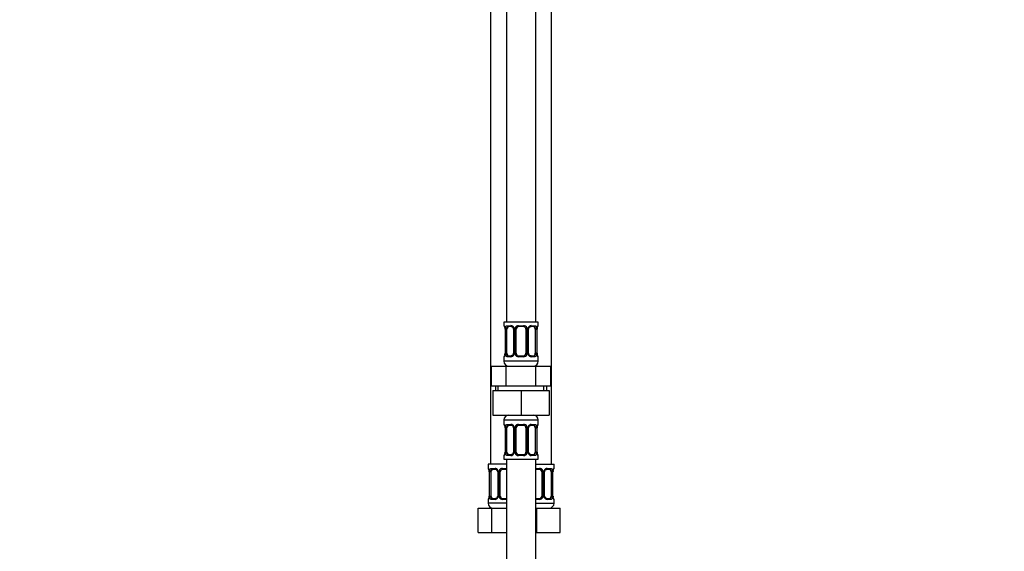
# Model space of a CAD drawing. Units: millimetres. Extents: x 0 to 1478, y 0 to 2772.
# Drawn here: x 0 to 403, y 1649 to 1866 of the extents above; entities that cross this region are included whole.
import ezdxf
from ezdxf import colors
from ezdxf.entities.mleader import LeaderData, LeaderLine
from ezdxf.math import Vec2, Vec3

# ---------------------------------------------------------------- set-up
doc = ezdxf.new("R2010")
doc.units = ezdxf.units.MM
doc.layers.add('DV7_Défaut', color=7, linetype='Continuous')
doc.layers.add('Défaut', color=7, linetype='Continuous')

# ---------------------------------------------------------------- blocks, each defined once
blk = doc.blocks.new('_DOT')
at = {"color": 0}
blk.add_line((0, 0), (-1, 0), dxfattribs=at)
at = {"color": 0, "const_width": 0.333}
blk.add_lwpolyline([(-0.1665, 0, 1), (0.1665, 0, 1)], format="xyb", close=True, dxfattribs=at)
blk = doc.blocks.new('SE6')
at = {"layer": 'DV7_Défaut', "color": 7, "linetype": 'Continuous'}
for p, q in [((198.97, 2020.96), (198.97, 1742.96)), ((210.97, 1742.96), (210.97, 2020.96)), ((192.47, 1988.96), (192.47, 1684.96)), ((217.47, 1684.96), (217.47, 1988.96)), ((211.97, 1742.96), (197.97, 1742.96)), ((197.97, 1742.96), (197.97, 1741.48)), ((211.97, 1741.48), (211.97, 1742.96)), ((197.97, 1741.48), (198.05, 1741.48)), ((198.45, 1740.08), (198.42, 1740.08)), ((198.42, 1740.08), (198.42, 1730.21)), ((198.45, 1740.08), (198.45, 1730.21)), ((198.56, 1730.21), (198.56, 1740.08)), ((199.18, 1740.08), (198.56, 1740.08)), ((199.18, 1730.21), (199.18, 1740.08)), ((199.33, 1741.48), (200.83, 1741.48)), ((201.07, 1741.08), (199.65, 1741.08)), ((201.92, 1740.08), (202.16, 1740.08)), ((201.92, 1740.08), (201.92, 1730.21)), ((202.16, 1740.08), (202.16, 1730.21)), ((202.43, 1730.21), (202.43, 1740.08)), ((202.97, 1740.08), (202.43, 1740.08)), ((202.97, 1730.21), (202.97, 1740.08)), ((203.91, 1741.48), (206.03, 1741.48)), ((205.97, 1741.08), (203.97, 1741.08)), ((206.97, 1740.08), (206.97, 1730.21)), ((206.97, 1740.08), (207.52, 1740.08)), ((207.52, 1740.08), (207.52, 1730.21)), ((207.79, 1730.21), (207.79, 1740.08)), ((208.03, 1740.08), (207.79, 1740.08)), ((208.03, 1730.21), (208.03, 1740.08)), ((210.29, 1741.08), (208.88, 1741.08)), ((209.12, 1741.48), (210.62, 1741.48)), ((210.77, 1740.08), (210.77, 1730.21)), ((210.77, 1740.08), (211.38, 1740.08)), ((211.38, 1740.08), (211.38, 1730.21)), ((211.5, 1730.21), (211.5, 1740.08)), ((211.5, 1740.08), (211.52, 1740.08)), ((211.52, 1730.21), (211.52, 1740.08)), ((211.53, 1740.08), (211.53, 1740.28)), ((211.97, 1741.48), (211.89, 1741.48)), ((197.97, 1728.81), (198.05, 1728.81)), ((197.97, 1728.81), (197.97, 1726.96)), ((211.97, 1726.96), (197.97, 1726.96)), ((198.42, 1730.21), (198.45, 1730.21)), ((198.42, 1730.21), (198.42, 1730.01)), ((198.56, 1730.21), (199.18, 1730.21)), ((200.83, 1728.81), (199.33, 1728.81)), ((199.65, 1729.21), (201.07, 1729.21)), ((202.16, 1730.21), (201.92, 1730.21)), ((202.43, 1730.21), (202.97, 1730.21)), ((206.03, 1728.81), (203.91, 1728.81)), ((203.97, 1729.21), (205.97, 1729.21)), ((207.52, 1730.21), (206.97, 1730.21)), ((207.79, 1730.21), (208.03, 1730.21)), ((208.88, 1729.21), (210.29, 1729.21)), ((210.62, 1728.81), (209.12, 1728.81)), ((211.38, 1730.21), (210.77, 1730.21)), ((211.52, 1730.21), (211.5, 1730.21)), ((211.97, 1728.81), (211.89, 1728.81)), ((211.97, 1726.96), (211.97, 1728.81)), ((192.85, 1724.96), (198.91, 1724.96)), ((192.85, 1716.96), (192.85, 1724.96)), ((198.91, 1724.96), (211.04, 1724.96)), ((198.91, 1716.96), (198.91, 1724.96)), ((211.04, 1724.96), (217.1, 1724.96)), ((211.04, 1716.96), (211.04, 1724.96)), ((217.1, 1716.96), (217.1, 1724.96)), ((192.85, 1716.96), (195.88, 1716.96)), ((193.47, 1714.96), (193.47, 1704.96)), ((193.47, 1714.96), (204.97, 1714.96)), ((194.47, 1716.96), (194.47, 1714.96)), ((195.66, 1714.96), (195.66, 1716.96)), ((195.88, 1716.96), (198.91, 1716.96)), ((198.91, 1716.96), (204.97, 1716.96)), ((204.97, 1716.96), (211.04, 1716.96)), ((204.97, 1714.96), (204.97, 1704.96)), ((204.97, 1714.96), (216.47, 1714.96)), ((211.04, 1716.96), (214.07, 1716.96)), ((214.07, 1716.96), (217.1, 1716.96)), ((214.29, 1714.96), (214.29, 1716.96)), ((215.47, 1714.96), (215.47, 1716.96)), ((216.47, 1714.96), (216.47, 1704.96)), ((193.47, 1704.96), (204.97, 1704.96)), ((197.97, 1702.96), (211.97, 1702.96)), ((197.97, 1702.96), (197.97, 1701.12)), ((204.97, 1704.96), (216.47, 1704.96)), ((211.97, 1701.12), (211.97, 1702.96)), ((197.97, 1701.12), (198.05, 1701.12)), ((198.45, 1699.72), (198.42, 1699.72)), ((198.42, 1699.72), (198.42, 1689.85)), ((198.45, 1699.72), (198.45, 1689.85)), ((198.56, 1689.85), (198.56, 1699.72)), ((199.18, 1699.72), (198.56, 1699.72)), ((199.18, 1689.85), (199.18, 1699.72)), ((199.33, 1701.12), (200.83, 1701.12)), ((201.07, 1700.72), (199.65, 1700.72)), ((201.92, 1699.72), (202.16, 1699.72)), ((201.92, 1699.72), (201.92, 1689.85)), ((202.16, 1699.72), (202.16, 1689.85)), ((202.43, 1689.85), (202.43, 1699.72)), ((202.97, 1699.72), (202.43, 1699.72)), ((202.97, 1689.85), (202.97, 1699.72)), ((203.91, 1701.12), (206.03, 1701.12)), ((205.97, 1700.72), (203.97, 1700.72)), ((206.97, 1699.72), (206.97, 1689.85)), ((206.97, 1699.72), (207.52, 1699.72)), ((207.52, 1699.72), (207.52, 1689.85)), ((207.79, 1689.85), (207.79, 1699.72)), ((208.03, 1699.72), (207.79, 1699.72)), ((208.03, 1689.85), (208.03, 1699.72)), ((210.29, 1700.72), (208.88, 1700.72)), ((209.12, 1701.12), (210.62, 1701.12)), ((210.77, 1699.72), (210.77, 1689.85)), ((210.77, 1699.72), (211.38, 1699.72)), ((211.38, 1699.72), (211.38, 1689.85)), ((211.5, 1689.85), (211.5, 1699.72)), ((211.5, 1699.72), (211.52, 1699.72)), ((211.52, 1689.85), (211.52, 1699.72)), ((211.53, 1699.72), (211.53, 1699.91)), ((211.97, 1701.12), (211.89, 1701.12)), ((198.05, 1688.45), (197.97, 1688.45)), ((197.97, 1688.45), (197.97, 1686.96)), ((197.97, 1686.96), (211.97, 1686.96)), ((198.42, 1689.85), (198.45, 1689.85)), ((198.42, 1689.85), (198.42, 1689.65)), ((198.56, 1689.85), (199.18, 1689.85)), ((198.97, 1686.96), (198.97, 1486.96)), ((200.83, 1688.45), (199.33, 1688.45)), ((199.65, 1688.85), (201.07, 1688.85)), ((202.16, 1689.85), (201.92, 1689.85)), ((202.43, 1689.85), (202.97, 1689.85)), ((206.03, 1688.45), (203.91, 1688.45)), ((203.97, 1688.85), (205.97, 1688.85)), ((207.52, 1689.85), (206.97, 1689.85)), ((207.79, 1689.85), (208.03, 1689.85)), ((208.88, 1688.85), (210.29, 1688.85)), ((210.62, 1688.45), (209.12, 1688.45)), ((211.38, 1689.85), (210.77, 1689.85)), ((210.97, 1486.96), (210.97, 1686.96)), ((211.52, 1689.85), (211.5, 1689.85)), ((211.89, 1688.45), (211.97, 1688.45)), ((211.97, 1686.96), (211.97, 1688.45)), ((198.97, 1684.96), (191.47, 1684.96)), ((191.47, 1684.96), (191.47, 1683.16)), ((191.55, 1683.16), (191.47, 1683.16)), ((192.83, 1683.16), (194.33, 1683.16)), ((194.57, 1682.76), (193.15, 1682.76)), ((197.41, 1683.16), (198.97, 1683.16)), ((198.97, 1682.76), (197.47, 1682.76)), ((210.97, 1684.96), (218.47, 1684.96)), ((210.97, 1683.16), (212.53, 1683.16)), ((212.47, 1682.76), (210.97, 1682.76)), ((216.79, 1682.76), (215.38, 1682.76)), ((215.62, 1683.16), (217.12, 1683.16)), ((218.39, 1683.16), (218.47, 1683.16)), ((218.47, 1683.16), (218.47, 1684.96)), ((191.95, 1681.76), (191.92, 1681.76)), ((191.92, 1681.76), (191.92, 1671.89)), ((191.95, 1681.76), (191.95, 1671.89)), ((192.06, 1671.89), (192.06, 1681.76)), ((192.68, 1681.76), (192.06, 1681.76)), ((192.68, 1671.89), (192.68, 1681.76)), ((195.42, 1681.76), (195.66, 1681.76)), ((195.42, 1681.76), (195.42, 1671.89)), ((195.66, 1681.76), (195.66, 1671.89)), ((195.93, 1671.89), (195.93, 1681.76)), ((196.47, 1681.76), (195.93, 1681.76)), ((196.47, 1671.89), (196.47, 1681.76)), ((213.47, 1681.76), (213.47, 1671.89)), ((213.47, 1681.76), (214.02, 1681.76)), ((214.02, 1681.76), (214.02, 1671.89)), ((214.29, 1671.89), (214.29, 1681.76)), ((214.53, 1681.76), (214.29, 1681.76)), ((214.53, 1671.89), (214.53, 1681.76)), ((217.27, 1681.76), (217.27, 1671.89)), ((217.27, 1681.76), (217.88, 1681.76)), ((217.88, 1681.76), (217.88, 1671.89)), ((218, 1671.89), (218, 1681.76)), ((218, 1681.76), (218.02, 1681.76)), ((218.02, 1671.89), (218.02, 1681.76)), ((218.03, 1681.76), (218.03, 1681.96)), ((191.92, 1671.89), (191.95, 1671.89)), ((191.92, 1671.89), (191.92, 1671.69)), ((192.06, 1671.89), (192.68, 1671.89)), ((193.15, 1670.89), (194.57, 1670.89)), ((195.66, 1671.89), (195.42, 1671.89)), ((195.93, 1671.89), (196.47, 1671.89)), ((197.47, 1670.89), (198.97, 1670.89)), ((210.97, 1670.89), (212.47, 1670.89)), ((214.02, 1671.89), (213.47, 1671.89)), ((214.29, 1671.89), (214.53, 1671.89)), ((215.38, 1670.89), (216.79, 1670.89)), ((217.88, 1671.89), (217.27, 1671.89)), ((218.02, 1671.89), (218, 1671.89)), ((187.5, 1666.96), (192.99, 1666.96)), ((187.5, 1656.96), (187.5, 1666.96)), ((191.55, 1670.49), (191.47, 1670.49)), ((191.47, 1670.49), (191.47, 1668.96)), ((198.97, 1668.96), (191.47, 1668.96)), ((194.33, 1670.49), (192.83, 1670.49)), ((192.99, 1666.96), (198.97, 1666.96)), ((192.99, 1656.96), (192.99, 1666.96)), ((198.97, 1670.49), (197.41, 1670.49)), ((212.53, 1670.49), (210.97, 1670.49)), ((210.97, 1668.96), (218.47, 1668.96)), ((210.97, 1666.96), (211.47, 1666.96)), ((211.47, 1666.96), (220.97, 1666.96)), ((211.47, 1656.96), (211.47, 1666.96)), ((217.12, 1670.49), (215.62, 1670.49)), ((218.39, 1670.49), (218.47, 1670.49)), ((218.47, 1668.96), (218.47, 1670.49)), ((220.97, 1656.96), (220.97, 1666.96)), ((187.5, 1656.96), (192.99, 1656.96)), ((192.99, 1656.96), (198.97, 1656.96)), ((210.97, 1656.96), (211.47, 1656.96)), ((211.47, 1656.96), (220.97, 1656.96))]:
    blk.add_line(p, q, dxfattribs=at)
for centre, radius, start, end in [((198.37, 1741.48), 0.4, 180, 250.7044), ((195.95, 1740.17), 2.47, 358.0526, 10.5057), ((195.1, 1740.09), 3.35, 359.8705, 10.2708), ((201.34, 1740.1), 2.78, 167.8078, 180.3687), ((200.77, 1740.1), 1.39, 25.1473, 87.3249), ((201, 1740.21), 0.878, 20.5372, 85.1794), ((201.26, 1740.18), 0.654, 351.9587, 31.3115), ((200.78, 1740.09), 1.38, 359.8791, 25.9211), ((203.77, 1740.09), 1.34, 153.3511, 180.1815), ((203.89, 1739.99), 1.49, 89.2905, 152.1251), ((203.97, 1740.08), 1, 154.4167, 180), ((203.97, 1740.08), 1, 90, 154.4167), ((205.97, 1740.08), 1, 25.5833, 90), ((206.05, 1739.99), 1.49, 27.8747, 90.7097), ((205.97, 1740.08), 1, 0, 25.5833), ((206.18, 1740.09), 1.34, 359.817, 26.6505), ((209.16, 1740.09), 1.38, 154.0799, 180.1199), ((209.18, 1740.1), 1.39, 92.6748, 154.853), ((208.75, 1740.16), 0.715, 150.2103, 186.2767), ((208.61, 1740.1), 2.78, 359.628, 12.1955), ((214.85, 1740.09), 3.35, 169.7304, 180.1284), ((222.43, 1739.19), 10.95, 172.5225, 174.3218), ((211.57, 1741.48), 0.4, 289.8088, 0), ((198.37, 1728.81), 0.4, 109.8088, 180), ((199.97, 1726.96), 2, 180, 270), ((187.54, 1731.1), 10.93, 352.522, 354.3224), ((195.1, 1730.2), 3.35, 349.7304, 0.1284), ((201.34, 1730.19), 2.78, 179.628, 192.1955), ((200.77, 1730.19), 1.39, 272.6748, 334.853), ((201.2, 1730.13), 0.713, 330.2124, 6.2804), ((200.78, 1730.2), 1.38, 334.0799, 0.1199), ((203.77, 1730.2), 1.34, 179.817, 206.6505), ((203.89, 1730.3), 1.49, 207.8747, 270.7097), ((203.97, 1730.21), 1, 180, 205.5833), ((203.97, 1730.21), 1, 205.5833, 270), ((205.97, 1730.21), 1, 270, 334.4167), ((206.05, 1730.3), 1.49, 269.2905, 332.1251), ((205.97, 1730.21), 1, 334.4167, 0), ((206.18, 1730.2), 1.34, 333.3511, 0.1815), ((209.16, 1730.2), 1.38, 179.8791, 205.9211), ((209.18, 1730.19), 1.39, 205.1473, 267.3249), ((208.68, 1730.11), 0.654, 171.9367, 211.3672), ((208.95, 1730.08), 0.878, 200.5144, 265.1799), ((209.97, 1726.96), 2, 270, 0), ((208.61, 1730.19), 2.78, 347.8078, 0.3687), ((214.84, 1730.2), 3.35, 179.8705, 190.2708), ((214, 1730.12), 2.47, 178.0531, 190.5161), ((211.57, 1728.81), 0.4, 0, 70.7044), ((199.97, 1702.96), 2, 90, 180), ((209.97, 1702.96), 2, 0, 90), ((198.37, 1701.12), 0.4, 180, 250.7044), ((195.95, 1699.8), 2.47, 358.0526, 10.5057), ((195.1, 1699.73), 3.35, 359.8705, 10.2708), ((201.34, 1699.74), 2.78, 167.8078, 180.3687), ((200.77, 1699.74), 1.39, 25.1473, 87.3249), ((201, 1699.85), 0.878, 20.5372, 85.1794), ((201.26, 1699.81), 0.654, 351.9587, 31.3115), ((200.78, 1699.72), 1.38, 359.8791, 25.9211), ((203.77, 1699.73), 1.34, 153.3511, 180.1815), ((203.89, 1699.63), 1.49, 89.2905, 152.1251), ((203.97, 1699.72), 1, 154.4167, 180), ((203.97, 1699.72), 1, 90, 154.4167), ((205.97, 1699.72), 1, 25.5833, 90), ((206.05, 1699.63), 1.49, 27.8747, 90.7097), ((205.97, 1699.72), 1, 0, 25.5833), ((206.18, 1699.73), 1.34, 359.817, 26.6505), ((209.16, 1699.72), 1.38, 154.0799, 180.1199), ((209.18, 1699.74), 1.39, 92.6748, 154.853), ((208.75, 1699.8), 0.715, 150.2103, 186.2767), ((208.61, 1699.74), 2.78, 359.628, 12.1955), ((214.85, 1699.73), 3.35, 169.7304, 180.1284), ((222.43, 1698.83), 10.95, 172.5225, 174.3218), ((211.57, 1701.12), 0.4, 289.8088, 0), ((198.37, 1688.45), 0.4, 109.8088, 180), ((187.54, 1690.73), 10.93, 352.522, 354.3224), ((195.1, 1689.84), 3.35, 349.7304, 0.1284), ((201.34, 1689.83), 2.78, 179.628, 192.1955), ((200.77, 1689.83), 1.39, 272.6748, 334.853), ((201.2, 1689.77), 0.713, 330.2124, 6.2804), ((200.78, 1689.84), 1.38, 334.0799, 0.1199), ((203.77, 1689.84), 1.34, 179.817, 206.6505), ((203.89, 1689.94), 1.49, 207.8747, 270.7097), ((203.97, 1689.85), 1, 180, 205.5833), ((203.97, 1689.85), 1, 205.5833, 270), ((205.97, 1689.85), 1, 270, 334.4167), ((206.05, 1689.94), 1.49, 269.2905, 332.1251), ((205.97, 1689.85), 1, 334.4167, 0), ((206.18, 1689.84), 1.34, 333.3511, 0.1815), ((209.16, 1689.84), 1.38, 179.8791, 205.9211), ((209.18, 1689.83), 1.39, 205.1473, 267.3249), ((208.68, 1689.75), 0.654, 171.9367, 211.3672), ((208.95, 1689.72), 0.878, 200.5144, 265.1799), ((208.61, 1689.83), 2.78, 347.8078, 0.3687), ((214.84, 1689.84), 3.35, 179.8705, 190.2708), ((214, 1689.76), 2.47, 178.0531, 190.5161), ((211.57, 1688.45), 0.4, 0, 70.7044), ((191.87, 1683.16), 0.4, 180, 250.7044), ((194.27, 1681.78), 1.39, 25.1473, 87.3249), ((194.5, 1681.89), 0.878, 20.5372, 85.1794), ((197.39, 1681.67), 1.49, 89.2905, 152.1251), ((197.47, 1681.76), 1, 90, 154.4167), ((212.47, 1681.76), 1, 25.5833, 90), ((212.55, 1681.67), 1.49, 27.8747, 90.7097), ((215.68, 1681.78), 1.39, 92.6748, 154.853), ((218.07, 1683.16), 0.4, 289.8088, 0), ((189.45, 1681.85), 2.47, 358.0526, 10.5057), ((188.6, 1681.77), 3.35, 359.8705, 10.2708), ((194.84, 1681.78), 2.78, 167.8078, 180.3687), ((194.76, 1681.86), 0.654, 351.9587, 31.3115), ((194.28, 1681.77), 1.38, 359.8791, 25.9211), ((197.27, 1681.77), 1.34, 153.3511, 180.1815), ((197.47, 1681.76), 1, 154.4167, 180), ((212.47, 1681.76), 1, 0, 25.5833), ((212.68, 1681.77), 1.34, 359.817, 26.6505), ((215.66, 1681.77), 1.38, 154.0799, 180.1199), ((215.25, 1681.84), 0.715, 150.2103, 186.2767), ((215.11, 1681.78), 2.78, 359.628, 12.1955), ((221.35, 1681.77), 3.35, 169.7304, 180.1284), ((228.93, 1680.87), 10.95, 172.5225, 174.3218), ((191.87, 1670.49), 0.4, 109.8088, 180), ((181.04, 1672.78), 10.93, 352.522, 354.3224), ((188.6, 1671.88), 3.35, 349.7304, 0.1284), ((194.84, 1671.87), 2.78, 179.628, 192.1955), ((194.27, 1671.87), 1.39, 272.6748, 334.853), ((194.7, 1671.81), 0.713, 330.2124, 6.2804), ((194.28, 1671.88), 1.38, 334.0799, 0.1199), ((197.27, 1671.88), 1.34, 179.817, 206.6505), ((197.39, 1671.98), 1.49, 207.8747, 270.7097), ((197.47, 1671.89), 1, 180, 205.5833), ((197.47, 1671.89), 1, 205.5833, 270), ((212.47, 1671.89), 1, 270, 334.4167), ((212.55, 1671.98), 1.49, 269.2905, 332.1251), ((212.47, 1671.89), 1, 334.4167, 0), ((212.68, 1671.88), 1.34, 333.3511, 0.1815), ((215.66, 1671.88), 1.38, 179.8791, 205.9211), ((215.68, 1671.87), 1.39, 205.1473, 267.3249), ((215.18, 1671.8), 0.654, 171.9367, 211.3672), ((215.45, 1671.76), 0.878, 200.5144, 265.1799), ((215.11, 1671.87), 2.78, 347.8078, 0.3687), ((221.34, 1671.88), 3.35, 179.8705, 190.2708), ((220.5, 1671.8), 2.47, 178.0531, 190.5161), ((218.07, 1670.49), 0.4, 0, 70.7044), ((193.47, 1668.96), 2, 180, 270), ((216.47, 1668.96), 2, 270, 0)]:
    blk.add_arc(centre, radius, start, end, dxfattribs=at)
for centre, major_axis, ratio, start_param, end_param in [((198.45, 1741.48), (0, -0.4), 0.988455, 4.712389, 5.616165), ((198.77, 1740.69), (0.394, 0.069), 0.426558, 2.752818, 3.144591), ((198.99, 1740.69), (0.391, -0.084), 0.411702, 3.62283, 5.508006), ((199.88, 1740.08), (0, 1), 0.707107, 1.124283, 1.570796), ((199.88, 1740.08), (0, -1), 0.707107, 3.141593, 4.265876), ((199.65, 1741.48), (0, -0.4), 0.806081, 4.712389, 6.283185), ((201.07, 1741.48), (0, -0.4), 0.591806, 4.712389, 6.283185), ((202.19, 1740.69), (0.363, 0.168), 0.191543, 1.963754, 3.150313), ((202.71, 1740.69), (0.361, -0.173), 0.155676, 4.398009, 6.283185), ((203.97, 1741.48), (0, -0.4), 0.151515, 4.712389, 6.283185), ((205.97, 1741.48), (0, -0.4), 0.151515, 0, 1.570796), ((207.24, 1740.69), (-0.361, -0.173), 0.155676, 0, 1.885177), ((207.76, 1740.69), (-0.363, 0.168), 0.191543, 3.127746, 4.319431), ((208.88, 1741.48), (0, -0.4), 0.591806, 0, 1.570796), ((210.07, 1740.08), (0, 1), 0.707107, 5.158902, 6.283185), ((210.29, 1741.48), (0, -0.4), 0.806081, 0, 1.570796), ((210.96, 1740.69), (-0.391, -0.084), 0.411702, 0.775179, 2.660356), ((210.07, 1740.08), (0, 1), 0.707107, 4.712389, 5.158902), ((211.17, 1740.69), (-0.394, 0.069), 0.426558, 3.137286, 3.530367), ((211.5, 1741.48), (0, -0.4), 0.988455, 0.67081, 1.570796), ((198.45, 1728.81), (0, -0.4), 0.988455, 3.807087, 4.712389), ((198.77, 1729.6), (0.394, -0.069), 0.426558, 3.136139, 3.530367), ((198.99, 1729.6), (-0.391, -0.084), 0.411702, 3.916772, 5.801948), ((199.88, 1730.21), (0, -1), 0.707107, 4.712389, 5.158902), ((199.88, 1730.21), (0, -1), 0.707107, 5.158902, 6.283185), ((199.65, 1728.81), (0, -0.4), 0.806081, 3.141593, 4.712389), ((201.07, 1728.81), (0, -0.4), 0.591806, 3.141593, 4.712389), ((202.19, 1729.6), (0.363, -0.168), 0.191543, 3.119983, 4.319431), ((202.71, 1729.6), (-0.361, -0.173), 0.155676, 3.141593, 5.026769), ((203.97, 1728.81), (0, -0.4), 0.151515, 3.141593, 4.712389), ((205.97, 1728.81), (0, -0.4), 0.151515, 1.570796, 3.141593), ((207.24, 1729.6), (0.361, -0.173), 0.155676, 1.256416, 3.141593), ((207.76, 1729.6), (-0.363, -0.168), 0.191543, 1.963754, 3.155673), ((208.88, 1728.81), (0, -0.4), 0.591806, 1.570796, 3.141593), ((210.07, 1730.21), (0, 1), 0.707107, 3.141593, 4.265876), ((210.29, 1728.81), (0, -0.4), 0.806081, 1.570796, 3.141593), ((210.07, 1730.21), (0, -1), 0.707107, 1.124283, 1.570796), ((210.96, 1729.6), (0.391, -0.084), 0.411702, 0.481237, 2.366414), ((211.17, 1729.6), (-0.394, -0.069), 0.426558, 2.752818, 3.145677), ((211.5, 1728.81), (0, -0.4), 0.988455, 1.570796, 2.480392), ((198.45, 1701.12), (0, -0.4), 0.988455, 4.712389, 5.616165), ((198.77, 1700.33), (0.394, 0.069), 0.426558, 2.752818, 3.144591), ((198.99, 1700.33), (0.391, -0.084), 0.411702, 3.62283, 5.508006), ((199.88, 1699.72), (0, 1), 0.707107, 1.124283, 1.570796), ((199.88, 1699.72), (0, -1), 0.707107, 3.141593, 4.265876), ((199.65, 1701.12), (0, -0.4), 0.806081, 4.712389, 6.283185), ((201.07, 1701.12), (0, -0.4), 0.591806, 4.712389, 6.283185), ((202.19, 1700.33), (0.363, 0.168), 0.191543, 1.963754, 3.150313), ((202.71, 1700.33), (0.361, -0.173), 0.155676, 4.398009, 6.283185), ((203.97, 1701.12), (0, -0.4), 0.151515, 4.712389, 6.283185), ((205.97, 1701.12), (0, -0.4), 0.151515, 0, 1.570796), ((207.24, 1700.33), (-0.361, -0.173), 0.155676, 0, 1.885177), ((207.76, 1700.33), (-0.363, 0.168), 0.191543, 3.127746, 4.319431), ((208.88, 1701.12), (0, -0.4), 0.591806, 0, 1.570796), ((210.07, 1699.72), (0, 1), 0.707107, 5.158902, 6.283185), ((210.29, 1701.12), (0, -0.4), 0.806081, 0, 1.570796), ((210.96, 1700.33), (-0.391, -0.084), 0.411702, 0.775179, 2.660356), ((210.07, 1699.72), (0, 1), 0.707107, 4.712389, 5.158902), ((211.17, 1700.33), (-0.394, 0.069), 0.426558, 3.137286, 3.530367), ((211.5, 1701.12), (0, -0.4), 0.988455, 0.67081, 1.570796), ((198.45, 1688.45), (0, -0.4), 0.988455, 3.807087, 4.712389), ((198.77, 1689.24), (0.394, -0.069), 0.426558, 3.136139, 3.530367), ((198.99, 1689.24), (-0.391, -0.084), 0.411702, 3.916772, 5.801948), ((199.88, 1689.85), (0, -1), 0.707107, 4.712389, 5.158902), ((199.88, 1689.85), (0, -1), 0.707107, 5.158902, 6.283185), ((199.65, 1688.45), (0, -0.4), 0.806081, 3.141593, 4.712389), ((201.07, 1688.45), (0, -0.4), 0.591806, 3.141593, 4.712389), ((202.19, 1689.24), (0.363, -0.168), 0.191543, 3.119983, 4.319431), ((202.71, 1689.24), (-0.361, -0.173), 0.155676, 3.141593, 5.026769), ((203.97, 1688.45), (0, -0.4), 0.151515, 3.141593, 4.712389), ((205.97, 1688.45), (0, -0.4), 0.151515, 1.570796, 3.141593), ((207.24, 1689.24), (0.361, -0.173), 0.155676, 1.256416, 3.141593), ((207.76, 1689.24), (-0.363, -0.168), 0.191543, 1.963754, 3.155673), ((208.88, 1688.45), (0, -0.4), 0.591806, 1.570796, 3.141593), ((210.07, 1689.85), (0, 1), 0.707107, 3.141593, 4.265876), ((210.29, 1688.45), (0, -0.4), 0.806081, 1.570796, 3.141593), ((210.07, 1689.85), (0, 1), 0.707107, 4.265876, 4.712389), ((210.96, 1689.24), (0.391, -0.084), 0.411702, 0.481237, 2.366414), ((211.17, 1689.24), (-0.394, -0.069), 0.426558, 2.752818, 3.145677), ((211.5, 1688.45), (0, -0.4), 0.988455, 1.570796, 2.480392), ((191.95, 1683.16), (0, -0.4), 0.988455, 4.712389, 5.616165), ((193.38, 1681.76), (0, -1), 0.707107, 3.141593, 4.265876), ((193.15, 1683.16), (0, -0.4), 0.806081, 4.712389, 6.283185), ((194.57, 1683.16), (0, -0.4), 0.591806, 4.712389, 6.283185), ((197.47, 1683.16), (0, -0.4), 0.151515, 4.712389, 6.283185), ((212.47, 1683.16), (0, -0.4), 0.151515, 0, 1.570796), ((215.38, 1683.16), (0, -0.4), 0.591806, 0, 1.570796), ((216.57, 1681.76), (0, 1), 0.707107, 5.158902, 6.283185), ((216.79, 1683.16), (0, -0.4), 0.806081, 0, 1.570796), ((218, 1683.16), (0, -0.4), 0.988455, 0.67081, 1.570796), ((192.27, 1682.37), (0.394, 0.069), 0.426558, 2.752818, 3.144591), ((192.49, 1682.37), (0.391, -0.084), 0.411702, 3.62283, 5.508006), ((193.38, 1681.76), (0, -1), 0.707107, 4.265876, 4.712389), ((195.69, 1682.37), (0.363, 0.168), 0.191543, 1.963754, 3.150313), ((196.21, 1682.37), (0.361, -0.173), 0.155676, 4.398009, 6.283185), ((213.74, 1682.37), (-0.361, -0.173), 0.155676, 0, 1.885177), ((214.26, 1682.37), (-0.363, 0.168), 0.191543, 3.127746, 4.319431), ((217.46, 1682.37), (-0.391, -0.084), 0.411702, 0.775179, 2.660356), ((216.57, 1681.76), (0, 1), 0.707107, 4.712389, 5.158902), ((217.67, 1682.37), (-0.394, 0.069), 0.426558, 3.137286, 3.530367), ((191.95, 1670.49), (0, -0.4), 0.988455, 3.807087, 4.712389), ((192.27, 1671.28), (0.394, -0.069), 0.426558, 3.136139, 3.530367), ((192.49, 1671.28), (-0.391, -0.084), 0.411702, 3.916772, 5.801948), ((193.38, 1671.89), (0, -1), 0.707107, 4.712389, 5.158902), ((193.38, 1671.89), (0, -1), 0.707107, 5.158902, 6.283185), ((193.15, 1670.49), (0, -0.4), 0.806081, 3.141593, 4.712389), ((194.57, 1670.49), (0, -0.4), 0.591806, 3.141593, 4.712389), ((195.69, 1671.28), (0.363, -0.168), 0.191543, 3.119983, 4.319431), ((196.21, 1671.28), (-0.361, -0.173), 0.155676, 3.141593, 5.026769), ((197.47, 1670.49), (0, -0.4), 0.151515, 3.141593, 4.712389), ((212.47, 1670.49), (0, -0.4), 0.151515, 1.570796, 3.141593), ((213.74, 1671.28), (0.361, -0.173), 0.155676, 1.256416, 3.141593), ((214.26, 1671.28), (-0.363, -0.168), 0.191543, 1.963754, 3.155673), ((215.38, 1670.49), (0, -0.4), 0.591806, 1.570796, 3.141593), ((216.57, 1671.89), (0, 1), 0.707107, 3.141593, 4.265876), ((216.79, 1670.49), (0, -0.4), 0.806081, 1.570796, 3.141593), ((216.57, 1671.89), (0, 1), 0.707107, 4.265876, 4.712389), ((217.46, 1671.28), (0.391, -0.084), 0.411702, 0.481237, 2.366414), ((217.67, 1671.28), (-0.394, -0.069), 0.426558, 2.752818, 3.145677), ((218, 1670.49), (0, -0.4), 0.988455, 1.570796, 2.480392)]:
    blk.add_ellipse(centre, major_axis=major_axis, ratio=ratio, start_param=start_param, end_param=end_param, dxfattribs=at)
for points, knots in [([(198.05, 1741.48), (198.08, 1741.48), (198.1, 1741.46), (198.16, 1741.39), (198.19, 1741.34), (198.25, 1741.2), (198.29, 1741.12), (198.35, 1740.92), (198.38, 1740.81), (198.4, 1740.69)], [0, 0, 0, 0, 0.25, 0.25, 0.5, 0.5, 0.75, 0.75, 1, 1, 1, 1]), ([(198.2, 1741.19), (198.2, 1741.19), (198.21, 1741.17), (198.25, 1741.09), (198.32, 1740.91), (198.36, 1740.73), (198.38, 1740.62)], [0, 0, 0, 0, 0.143419, 0.356814, 0.662459, 1, 1, 1, 1]), ([(198.63, 1740.69), (198.66, 1740.81), (198.69, 1740.92), (198.78, 1741.12), (198.83, 1741.2), (198.96, 1741.34), (199.02, 1741.39), (199.17, 1741.46), (199.25, 1741.48), (199.33, 1741.48)], [0, 0, 0, 0, 0.25, 0.25, 0.5, 0.5, 0.75, 0.75, 1, 1, 1, 1]), ([(199.65, 1741.08), (199.6, 1741.08), (199.55, 1741.07), (199.46, 1741.02), (199.42, 1740.98), (199.32, 1740.83), (199.27, 1740.69), (199.25, 1740.51)], [0, 0, 0, 0, 0.25, 0.25, 0.5, 0.5, 1, 1, 1, 1]), ([(208.12, 1740.52), (208.12, 1740.52), (208.16, 1740.63), (208.31, 1740.82), (208.55, 1741.01), (208.76, 1741.09), (208.85, 1741.08), (208.88, 1741.07)], [0, 0, 0, 0, 0.008509, 0.299766, 0.600334, 0.904536, 1, 1, 1, 1]), ([(210.7, 1740.51), (210.69, 1740.6), (210.67, 1740.68), (210.62, 1740.82), (210.59, 1740.88), (210.49, 1741.03), (210.4, 1741.08), (210.29, 1741.08)], [0, 0, 0, 0, 0.25, 0.25, 0.5, 0.5, 1, 1, 1, 1]), ([(210.62, 1741.48), (210.7, 1741.48), (210.78, 1741.46), (210.92, 1741.39), (210.99, 1741.34), (211.11, 1741.2), (211.17, 1741.12), (211.26, 1740.92), (211.29, 1740.81), (211.32, 1740.69)], [0, 0, 0, 0, 0.25, 0.25, 0.5, 0.5, 0.75, 0.75, 1, 1, 1, 1]), ([(211.55, 1740.69), (211.57, 1740.81), (211.6, 1740.92), (211.66, 1741.12), (211.69, 1741.2), (211.76, 1741.34), (211.79, 1741.39), (211.85, 1741.46), (211.87, 1741.48), (211.89, 1741.48)], [0, 0, 0, 0, 0.25, 0.25, 0.5, 0.5, 0.75, 0.75, 1, 1, 1, 1]), ([(211.57, 1740.62), (211.57, 1740.62), (211.59, 1740.73), (211.64, 1740.94), (211.71, 1741.12), (211.74, 1741.18), (211.75, 1741.19), (211.75, 1741.19)], [0, 0, 0, 0, 0.011862, 0.362933, 0.721566, 0.945212, 1, 1, 1, 1]), ([(198.4, 1729.6), (198.38, 1729.48), (198.35, 1729.37), (198.29, 1729.17), (198.25, 1729.09), (198.19, 1728.95), (198.16, 1728.9), (198.1, 1728.83), (198.08, 1728.81), (198.05, 1728.81)], [0, 0, 0, 0, 0.25, 0.25, 0.5, 0.5, 0.75, 0.75, 1, 1, 1, 1]), ([(198.38, 1729.67), (198.38, 1729.67), (198.36, 1729.55), (198.31, 1729.35), (198.24, 1729.17), (198.2, 1729.11), (198.2, 1729.1), (198.2, 1729.1)], [0, 0, 0, 0, 0.011991, 0.363016, 0.721602, 0.945219, 1, 1, 1, 1]), ([(199.33, 1728.81), (199.25, 1728.81), (199.17, 1728.83), (199.02, 1728.9), (198.96, 1728.95), (198.84, 1729.09), (198.78, 1729.17), (198.69, 1729.37), (198.66, 1729.48), (198.63, 1729.6)], [0, 0, 0, 0, 0.25, 0.25, 0.5, 0.5, 0.75, 0.75, 1, 1, 1, 1]), ([(199.25, 1729.78), (199.26, 1729.69), (199.28, 1729.61), (199.33, 1729.47), (199.35, 1729.41), (199.46, 1729.26), (199.55, 1729.21), (199.65, 1729.21)], [0, 0, 0, 0, 0.25, 0.25, 0.5, 0.5, 1, 1, 1, 1]), ([(201.83, 1729.77), (201.82, 1729.77), (201.78, 1729.66), (201.64, 1729.47), (201.4, 1729.28), (201.18, 1729.2), (201.1, 1729.21), (201.07, 1729.22)], [0, 0, 0, 0, 0.008678, 0.299897, 0.600425, 0.904587, 1, 1, 1, 1]), ([(210.29, 1729.21), (210.35, 1729.21), (210.4, 1729.22), (210.49, 1729.27), (210.52, 1729.31), (210.63, 1729.46), (210.67, 1729.6), (210.7, 1729.78)], [0, 0, 0, 0, 0.25, 0.25, 0.5, 0.5, 1, 1, 1, 1]), ([(211.32, 1729.6), (211.29, 1729.48), (211.26, 1729.37), (211.17, 1729.17), (211.11, 1729.09), (210.99, 1728.95), (210.92, 1728.9), (210.78, 1728.83), (210.7, 1728.81), (210.62, 1728.81)], [0, 0, 0, 0, 0.25, 0.25, 0.5, 0.5, 0.75, 0.75, 1, 1, 1, 1]), ([(211.89, 1728.81), (211.87, 1728.81), (211.85, 1728.83), (211.79, 1728.9), (211.76, 1728.95), (211.7, 1729.09), (211.66, 1729.17), (211.6, 1729.37), (211.57, 1729.48), (211.55, 1729.6)], [0, 0, 0, 0, 0.25, 0.25, 0.5, 0.5, 0.75, 0.75, 1, 1, 1, 1]), ([(211.75, 1729.1), (211.75, 1729.1), (211.74, 1729.12), (211.7, 1729.2), (211.63, 1729.38), (211.59, 1729.56), (211.57, 1729.67)], [0, 0, 0, 0, 0.143473, 0.356949, 0.662711, 1, 1, 1, 1]), ([(198.05, 1701.12), (198.08, 1701.12), (198.1, 1701.1), (198.16, 1701.03), (198.19, 1700.98), (198.25, 1700.84), (198.29, 1700.76), (198.35, 1700.56), (198.38, 1700.45), (198.4, 1700.33)], [0, 0, 0, 0, 0.25, 0.25, 0.5, 0.5, 0.75, 0.75, 1, 1, 1, 1]), ([(198.2, 1700.83), (198.2, 1700.83), (198.21, 1700.81), (198.25, 1700.73), (198.32, 1700.55), (198.36, 1700.37), (198.38, 1700.26)], [0, 0, 0, 0, 0.143419, 0.356814, 0.662459, 1, 1, 1, 1]), ([(198.63, 1700.33), (198.66, 1700.45), (198.69, 1700.56), (198.78, 1700.76), (198.83, 1700.84), (198.96, 1700.98), (199.02, 1701.03), (199.17, 1701.1), (199.25, 1701.12), (199.33, 1701.12)], [0, 0, 0, 0, 0.25, 0.25, 0.5, 0.5, 0.75, 0.75, 1, 1, 1, 1]), ([(199.65, 1700.72), (199.6, 1700.72), (199.55, 1700.71), (199.46, 1700.65), (199.42, 1700.62), (199.32, 1700.47), (199.27, 1700.33), (199.25, 1700.15)], [0, 0, 0, 0, 0.25, 0.25, 0.5, 0.5, 1, 1, 1, 1]), ([(208.12, 1700.16), (208.12, 1700.16), (208.16, 1700.27), (208.31, 1700.46), (208.55, 1700.65), (208.76, 1700.72), (208.85, 1700.71), (208.88, 1700.71)], [0, 0, 0, 0, 0.008509, 0.299766, 0.600334, 0.904536, 1, 1, 1, 1]), ([(210.7, 1700.15), (210.69, 1700.24), (210.67, 1700.32), (210.62, 1700.46), (210.59, 1700.52), (210.49, 1700.66), (210.4, 1700.72), (210.29, 1700.72)], [0, 0, 0, 0, 0.25, 0.25, 0.5, 0.5, 1, 1, 1, 1]), ([(210.62, 1701.12), (210.7, 1701.12), (210.78, 1701.1), (210.92, 1701.03), (210.99, 1700.98), (211.11, 1700.84), (211.17, 1700.76), (211.26, 1700.56), (211.29, 1700.45), (211.32, 1700.33)], [0, 0, 0, 0, 0.25, 0.25, 0.5, 0.5, 0.75, 0.75, 1, 1, 1, 1]), ([(211.55, 1700.33), (211.57, 1700.45), (211.6, 1700.56), (211.66, 1700.76), (211.69, 1700.84), (211.76, 1700.98), (211.79, 1701.03), (211.85, 1701.1), (211.87, 1701.12), (211.89, 1701.12)], [0, 0, 0, 0, 0.25, 0.25, 0.5, 0.5, 0.75, 0.75, 1, 1, 1, 1]), ([(211.57, 1700.26), (211.57, 1700.26), (211.59, 1700.37), (211.64, 1700.58), (211.71, 1700.76), (211.74, 1700.82), (211.75, 1700.83), (211.75, 1700.83)], [0, 0, 0, 0, 0.011862, 0.362933, 0.721566, 0.945212, 1, 1, 1, 1]), ([(198.4, 1689.24), (198.38, 1689.12), (198.35, 1689.01), (198.29, 1688.81), (198.25, 1688.72), (198.19, 1688.59), (198.16, 1688.53), (198.1, 1688.46), (198.08, 1688.45), (198.05, 1688.45)], [0, 0, 0, 0, 0.25, 0.25, 0.5, 0.5, 0.75, 0.75, 1, 1, 1, 1]), ([(198.38, 1689.31), (198.38, 1689.31), (198.36, 1689.19), (198.31, 1688.99), (198.24, 1688.8), (198.2, 1688.74), (198.2, 1688.74), (198.2, 1688.74)], [0, 0, 0, 0, 0.011991, 0.363016, 0.721602, 0.945219, 1, 1, 1, 1]), ([(199.33, 1688.45), (199.25, 1688.45), (199.17, 1688.46), (199.02, 1688.53), (198.96, 1688.59), (198.84, 1688.72), (198.78, 1688.81), (198.69, 1689.01), (198.66, 1689.12), (198.63, 1689.24)], [0, 0, 0, 0, 0.25, 0.25, 0.5, 0.5, 0.75, 0.75, 1, 1, 1, 1]), ([(199.25, 1689.41), (199.26, 1689.33), (199.28, 1689.25), (199.33, 1689.11), (199.35, 1689.05), (199.46, 1688.9), (199.55, 1688.85), (199.65, 1688.85)], [0, 0, 0, 0, 0.25, 0.25, 0.5, 0.5, 1, 1, 1, 1]), ([(201.83, 1689.41), (201.82, 1689.41), (201.78, 1689.3), (201.64, 1689.11), (201.4, 1688.92), (201.18, 1688.84), (201.1, 1688.85), (201.07, 1688.86)], [0, 0, 0, 0, 0.008678, 0.299897, 0.600425, 0.904587, 1, 1, 1, 1]), ([(210.29, 1688.85), (210.35, 1688.85), (210.4, 1688.86), (210.49, 1688.91), (210.52, 1688.95), (210.63, 1689.1), (210.67, 1689.24), (210.7, 1689.41)], [0, 0, 0, 0, 0.25, 0.25, 0.5, 0.5, 1, 1, 1, 1]), ([(211.32, 1689.24), (211.29, 1689.12), (211.26, 1689.01), (211.17, 1688.81), (211.11, 1688.72), (210.99, 1688.59), (210.92, 1688.53), (210.78, 1688.46), (210.7, 1688.45), (210.62, 1688.45)], [0, 0, 0, 0, 0.25, 0.25, 0.5, 0.5, 0.75, 0.75, 1, 1, 1, 1]), ([(211.89, 1688.45), (211.87, 1688.45), (211.85, 1688.46), (211.79, 1688.53), (211.76, 1688.59), (211.7, 1688.72), (211.66, 1688.81), (211.6, 1689.01), (211.57, 1689.12), (211.55, 1689.24)], [0, 0, 0, 0, 0.25, 0.25, 0.5, 0.5, 0.75, 0.75, 1, 1, 1, 1]), ([(211.75, 1688.74), (211.75, 1688.74), (211.74, 1688.76), (211.7, 1688.84), (211.63, 1689.02), (211.59, 1689.2), (211.57, 1689.31)], [0, 0, 0, 0, 0.143473, 0.356949, 0.662711, 1, 1, 1, 1]), ([(191.55, 1683.16), (191.58, 1683.16), (191.6, 1683.14), (191.66, 1683.07), (191.69, 1683.02), (191.75, 1682.88), (191.79, 1682.8), (191.85, 1682.6), (191.88, 1682.49), (191.9, 1682.37)], [0, 0, 0, 0, 0.25, 0.25, 0.5, 0.5, 0.75, 0.75, 1, 1, 1, 1]), ([(191.7, 1682.87), (191.7, 1682.87), (191.71, 1682.85), (191.75, 1682.77), (191.82, 1682.59), (191.86, 1682.41), (191.88, 1682.3)], [0, 0, 0, 0, 0.143419, 0.356814, 0.662459, 1, 1, 1, 1]), ([(192.13, 1682.37), (192.16, 1682.49), (192.19, 1682.6), (192.28, 1682.8), (192.33, 1682.88), (192.46, 1683.02), (192.52, 1683.07), (192.67, 1683.14), (192.75, 1683.16), (192.83, 1683.16)], [0, 0, 0, 0, 0.25, 0.25, 0.5, 0.5, 0.75, 0.75, 1, 1, 1, 1]), ([(193.15, 1682.76), (193.1, 1682.76), (193.05, 1682.75), (192.96, 1682.7), (192.92, 1682.66), (192.82, 1682.51), (192.77, 1682.37), (192.75, 1682.19)], [0, 0, 0, 0, 0.25, 0.25, 0.5, 0.5, 1, 1, 1, 1]), ([(214.62, 1682.2), (214.62, 1682.2), (214.66, 1682.31), (214.81, 1682.5), (215.05, 1682.69), (215.26, 1682.77), (215.35, 1682.76), (215.38, 1682.75)], [0, 0, 0, 0, 0.008509, 0.299766, 0.600334, 0.904536, 1, 1, 1, 1]), ([(217.2, 1682.19), (217.19, 1682.28), (217.17, 1682.36), (217.12, 1682.5), (217.09, 1682.56), (216.99, 1682.71), (216.9, 1682.76), (216.79, 1682.76)], [0, 0, 0, 0, 0.25, 0.25, 0.5, 0.5, 1, 1, 1, 1]), ([(217.12, 1683.16), (217.2, 1683.16), (217.28, 1683.14), (217.42, 1683.07), (217.49, 1683.02), (217.61, 1682.88), (217.67, 1682.8), (217.76, 1682.6), (217.79, 1682.49), (217.82, 1682.37)], [0, 0, 0, 0, 0.25, 0.25, 0.5, 0.5, 0.75, 0.75, 1, 1, 1, 1]), ([(218.05, 1682.37), (218.07, 1682.49), (218.1, 1682.6), (218.16, 1682.8), (218.19, 1682.88), (218.26, 1683.02), (218.29, 1683.07), (218.35, 1683.14), (218.37, 1683.16), (218.39, 1683.16)], [0, 0, 0, 0, 0.25, 0.25, 0.5, 0.5, 0.75, 0.75, 1, 1, 1, 1]), ([(218.07, 1682.3), (218.07, 1682.3), (218.09, 1682.42), (218.14, 1682.62), (218.21, 1682.8), (218.24, 1682.86), (218.25, 1682.87), (218.25, 1682.87)], [0, 0, 0, 0, 0.011862, 0.362933, 0.721566, 0.945212, 1, 1, 1, 1]), ([(191.9, 1671.28), (191.88, 1671.16), (191.85, 1671.05), (191.79, 1670.85), (191.75, 1670.77), (191.69, 1670.63), (191.66, 1670.58), (191.6, 1670.51), (191.58, 1670.49), (191.55, 1670.49)], [0, 0, 0, 0, 0.25, 0.25, 0.5, 0.5, 0.75, 0.75, 1, 1, 1, 1]), ([(191.88, 1671.35), (191.88, 1671.35), (191.86, 1671.24), (191.81, 1671.03), (191.74, 1670.85), (191.7, 1670.79), (191.7, 1670.78), (191.7, 1670.78)], [0, 0, 0, 0, 0.011991, 0.363016, 0.721602, 0.945219, 1, 1, 1, 1]), ([(192.83, 1670.49), (192.75, 1670.49), (192.67, 1670.51), (192.52, 1670.58), (192.46, 1670.63), (192.34, 1670.77), (192.28, 1670.85), (192.19, 1671.05), (192.16, 1671.16), (192.13, 1671.28)], [0, 0, 0, 0, 0.25, 0.25, 0.5, 0.5, 0.75, 0.75, 1, 1, 1, 1]), ([(192.75, 1671.46), (192.76, 1671.37), (192.78, 1671.29), (192.83, 1671.15), (192.85, 1671.09), (192.96, 1670.94), (193.05, 1670.89), (193.15, 1670.89)], [0, 0, 0, 0, 0.25, 0.25, 0.5, 0.5, 1, 1, 1, 1]), ([(195.33, 1671.45), (195.32, 1671.45), (195.28, 1671.34), (195.14, 1671.15), (194.9, 1670.96), (194.68, 1670.88), (194.6, 1670.89), (194.57, 1670.9)], [0, 0, 0, 0, 0.008678, 0.299897, 0.600425, 0.904587, 1, 1, 1, 1]), ([(216.79, 1670.89), (216.85, 1670.89), (216.9, 1670.9), (216.99, 1670.95), (217.02, 1670.99), (217.13, 1671.14), (217.17, 1671.28), (217.2, 1671.46)], [0, 0, 0, 0, 0.25, 0.25, 0.5, 0.5, 1, 1, 1, 1]), ([(217.82, 1671.28), (217.79, 1671.16), (217.76, 1671.05), (217.67, 1670.85), (217.61, 1670.77), (217.49, 1670.63), (217.42, 1670.58), (217.28, 1670.51), (217.2, 1670.49), (217.12, 1670.49)], [0, 0, 0, 0, 0.25, 0.25, 0.5, 0.5, 0.75, 0.75, 1, 1, 1, 1]), ([(218.39, 1670.49), (218.37, 1670.49), (218.35, 1670.51), (218.29, 1670.58), (218.26, 1670.63), (218.2, 1670.77), (218.16, 1670.85), (218.1, 1671.05), (218.07, 1671.16), (218.05, 1671.28)], [0, 0, 0, 0, 0.25, 0.25, 0.5, 0.5, 0.75, 0.75, 1, 1, 1, 1]), ([(218.25, 1670.78), (218.25, 1670.78), (218.24, 1670.8), (218.2, 1670.88), (218.13, 1671.06), (218.09, 1671.24), (218.07, 1671.35)], [0, 0, 0, 0, 0.143473, 0.356949, 0.662711, 1, 1, 1, 1])]:
    blk.add_open_spline(points, degree=3, knots=knots, dxfattribs=at)

msp = doc.modelspace()

# ---------------------------------------------------------------- block references
at = {"layer": 'Défaut'}
msp.add_blockref('SE6', (0, 0), dxfattribs=at)

# ---------------------------------------------------------------- leaders
at = {"layer": 'Défaut', "color": 7, "linetype": 'Continuous'}
ml = msp.add_multileader_mtext('Standard', dxfattribs=at)
ml.set_content('{\\pxsm0.9;\\fArial|b1||i0||c0|p34;\\W1.;6532/60A\\P}', color=256)
ml.set_leader_properties()
ml.set_arrow_properties(name='DOT')
ml.build(insert=Vec2(0, 0))
ml.multileader.update_dxf_attribs({"leader_type": 0, "dogleg_length": 0, "arrow_head_size": 12})
ctx = ml.context
ctx.base_point, ctx.char_height, ctx.arrow_head_size = Vec3(24.31, 2765.33), 12, 12
notes = []
notes.append((ctx, [(0, (0, 0, 0), (0, 0), (1, 0), 1, [])]))
ctx.mtext.insert = Vec3(26.31, 2771.33)
ml = msp.add_multileader_mtext('Standard', dxfattribs=at)
ml.set_content('{\\pxsm0.9;\\fSolid Edge ISO|b1||i0||c0|p34;\\W1.;21/03/2024\\P}', color=256)
ml.set_leader_properties()
ml.set_arrow_properties(name='DOT')
ml.build(insert=Vec2(0, 0))
ml.multileader.update_dxf_attribs({"leader_type": 0, "dogleg_length": 0, "arrow_head_size": 12})
ctx = ml.context
ctx.base_point, ctx.char_height, ctx.arrow_head_size = Vec3(1390.41, 2748.77), 12, 12
notes.append((ctx, [(0, (0, 0, 0), (0, 0), (1, 0), 1, [])]))
ctx.mtext.insert = Vec3(1392.41, 2754.77)
for ctx, leaders in notes:
    for number, flags, end, landing, length, lines in leaders:
        leader = LeaderData()
        leader.index, (leader.has_last_leader_line, leader.has_dogleg_vector, leader.attachment_direction) = number, flags
        leader.last_leader_point, leader.dogleg_vector, leader.dogleg_length = Vec3(end), Vec3(landing), length
        for number, points, colour, breaks in lines:
            line = LeaderLine()
            line.index, line.vertices, line.color, line.breaks = number, Vec3.list(points), colors.encode_raw_color(colour), breaks
            leader.lines.append(line)
        ctx.leaders.append(leader)

doc.saveas('drawing.dxf')
